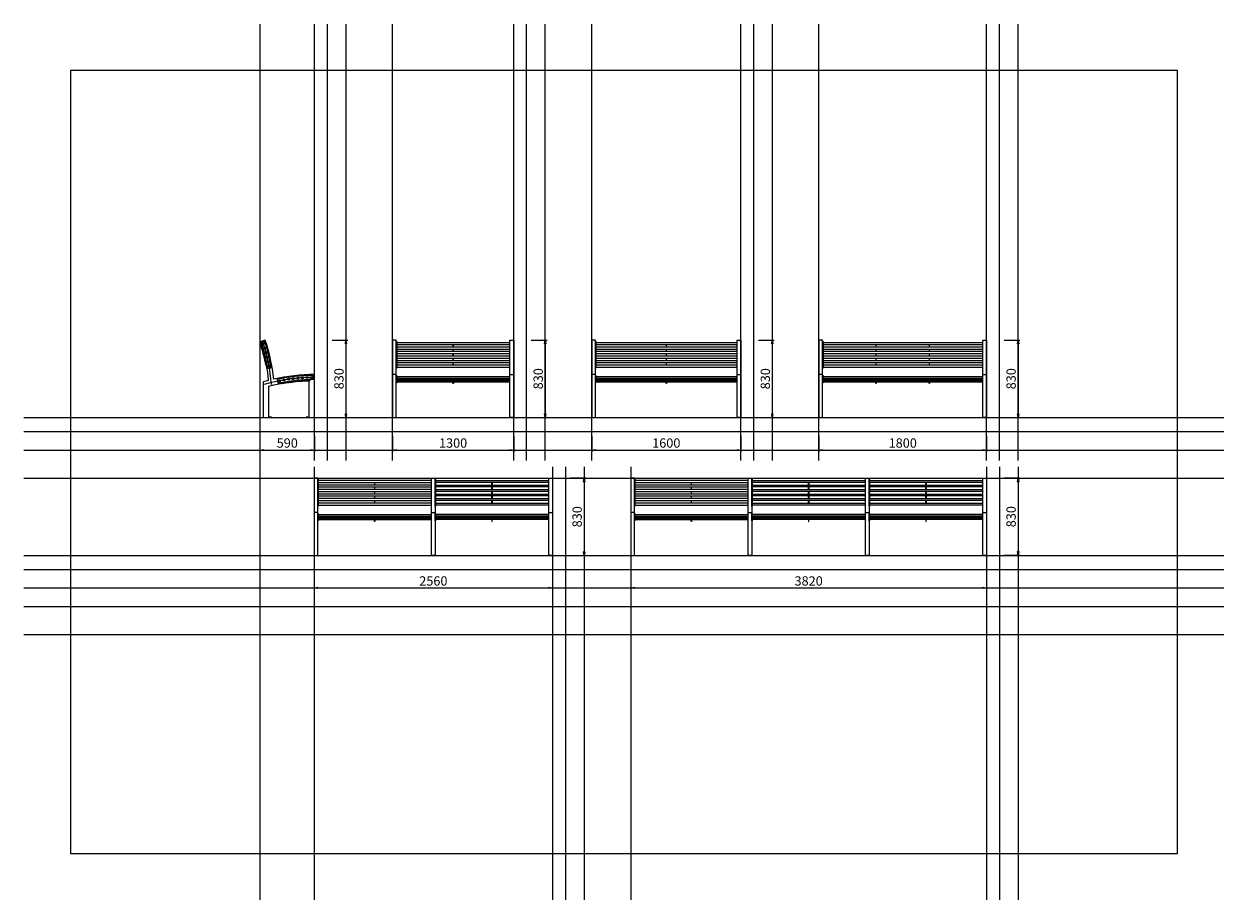
# Model space of a CAD drawing. Extents: x 21964 to 34844, y -1259 to 8141.
import ezdxf

# ---------------------------------------------------------------- set-up
doc = ezdxf.new("R2010")
doc.units = 0
doc.header["$LTSCALE"] = 200
doc.layers.get('0').update_dxf_attribs({"linetype": 'CONTINUOUS'})
doc.layers.get('DEFPOINTS').update_dxf_attribs({"linetype": 'CONTINUOUS'})
for name, color, linetype in [('SIA-HLINIK', 7, 'CONTINUOUS'), ('SIA-KOTY', 3, 'CONTINUOUS'), ('SIA-NETISK', 30, 'CONTINUOUS'), ('SIA-SKRYTE', 2, 'CONTINUOUS')]:
    doc.layers.add(name, color=color, linetype=linetype)
doc.styles.get("Standard").update_dxf_attribs({"font": 'arial-narrow_[allfont.net].ttf'})
doc.dimstyles.new('SIA_1_20_SIPKY', dxfattribs={"dimscale": 0, "dimtxt": 100, "dimasz": 40, "dimexe": 20, "dimexo": 50, "dimgap": 25, "dimtad": 1, "dimdec": 0, "dimrnd": 10, "dimzin": 0, "dimtxsty": 'STANDARD', "dimblk": 'CLOSEDBLANK', "dimcen": 250, "dimdle": 20, "dimclrd": 256, "dimclre": 256, "dimclrt": 256, "dimazin": 3, "dimtfac": 1, "dimtdec": 0, "dimtix": 1, "dimtmove": 0, "dimatfit": 3, "dimtolj": 1, "dimtzin": 0})

# ---------------------------------------------------------------- blocks, each defined once
blk = doc.blocks.new('_CLOSEDBLANK')
at = {"color": 0, "linetype": 'BYBLOCK'}
for p, q in [((-1, 0.17), (0, 0)), ((-1, 0.17), (-1, -0.17)), ((0, 0), (-1, -0.17))]:
    blk.add_line(p, q, dxfattribs=at)
blk = doc.blocks.new('*D46')
at = {"layer": 'DEFPOINTS', "color": 0}
for p in [(25920, 3770), (27220, 3770), (27220, 3570)]:
    blk.add_point(p, dxfattribs=at)
at = {"layer": 'SIA-KOTY'}
for p, q in [((25920, 3720), (25920, 3550)), ((27220, 3720), (27220, 3550)), ((25960, 3570), (27180, 3570))]:
    blk.add_line(p, q, dxfattribs=at)
at = {"layer": 'SIA-KOTY', "xscale": 40, "yscale": 40, "zscale": 40, "rotation": 180}
blk.add_blockref('_CLOSEDBLANK', (25920, 3570), dxfattribs=at)
at = {"layer": 'SIA-KOTY', "xscale": 40, "yscale": 40, "zscale": 40}
blk.add_blockref('_CLOSEDBLANK', (27220, 3570), dxfattribs=at)
at = {"layer": 'SIA-KOTY', "insert": (26570, 3645), "char_height": 100, "attachment_point": 5}
blk.add_mtext('\\A1;1300', dxfattribs=at)
blk = doc.blocks.new('*D47')
at = {"layer": 'DEFPOINTS', "color": 0}
for p in [(27358, 4750), (27358, 3920), (27558, 3920)]:
    blk.add_point(p, dxfattribs=at)
at = {"layer": 'SIA-KOTY'}
for p, q in [((27408, 4750), (27578, 4750)), ((27558, 4710), (27558, 3960)), ((27408, 3920), (27578, 3920))]:
    blk.add_line(p, q, dxfattribs=at)
at = {"layer": 'SIA-KOTY', "xscale": 40, "yscale": 40, "zscale": 40}
for p, rotation in [((27558, 4750), 90), ((27558, 3920), 270)]:
    blk.add_blockref('_CLOSEDBLANK', p, dxfattribs=dict(at, rotation=rotation))
at = {"layer": 'SIA-KOTY', "insert": (27483, 4335), "char_height": 100, "attachment_point": 5, "rotation": 90}
blk.add_mtext('\\A1;830', dxfattribs=at)
blk = doc.blocks.new('*D48')
at = {"layer": 'DEFPOINTS', "color": 0}
for p in [(28058, 3770), (29658, 3770), (29658, 3570)]:
    blk.add_point(p, dxfattribs=at)
at = {"layer": 'SIA-KOTY'}
for p, q in [((28058, 3720), (28058, 3550)), ((29658, 3720), (29658, 3550)), ((28098, 3570), (29618, 3570))]:
    blk.add_line(p, q, dxfattribs=at)
at = {"layer": 'SIA-KOTY', "xscale": 40, "yscale": 40, "zscale": 40, "rotation": 180}
blk.add_blockref('_CLOSEDBLANK', (28058, 3570), dxfattribs=at)
at = {"layer": 'SIA-KOTY', "xscale": 40, "yscale": 40, "zscale": 40}
blk.add_blockref('_CLOSEDBLANK', (29658, 3570), dxfattribs=at)
at = {"layer": 'SIA-KOTY', "insert": (28858, 3645), "char_height": 100, "attachment_point": 5}
blk.add_mtext('\\A1;1600', dxfattribs=at)
blk = doc.blocks.new('*D49')
at = {"layer": 'DEFPOINTS', "color": 0}
for p in [(30496, 3770), (32296, 3770), (32296, 3570)]:
    blk.add_point(p, dxfattribs=at)
at = {"layer": 'SIA-KOTY'}
for p, q in [((30496, 3720), (30496, 3550)), ((32296, 3720), (32296, 3550)), ((30536, 3570), (32256, 3570))]:
    blk.add_line(p, q, dxfattribs=at)
at = {"layer": 'SIA-KOTY', "xscale": 40, "yscale": 40, "zscale": 40, "rotation": 180}
blk.add_blockref('_CLOSEDBLANK', (30496, 3570), dxfattribs=at)
at = {"layer": 'SIA-KOTY', "xscale": 40, "yscale": 40, "zscale": 40}
blk.add_blockref('_CLOSEDBLANK', (32296, 3570), dxfattribs=at)
at = {"layer": 'SIA-KOTY', "insert": (31396, 3645), "char_height": 100, "attachment_point": 5}
blk.add_mtext('\\A1;1800', dxfattribs=at)
blk = doc.blocks.new('*D50')
at = {"layer": 'DEFPOINTS', "color": 0}
for p in [(25078, 2290), (27638, 2290), (27638, 2090)]:
    blk.add_point(p, dxfattribs=at)
at = {"layer": 'SIA-KOTY'}
for p, q in [((25078, 2240), (25078, 2070)), ((27638, 2240), (27638, 2070)), ((25118, 2090), (27598, 2090))]:
    blk.add_line(p, q, dxfattribs=at)
at = {"layer": 'SIA-KOTY', "xscale": 40, "yscale": 40, "zscale": 40, "rotation": 180}
blk.add_blockref('_CLOSEDBLANK', (25078, 2090), dxfattribs=at)
at = {"layer": 'SIA-KOTY', "xscale": 40, "yscale": 40, "zscale": 40}
blk.add_blockref('_CLOSEDBLANK', (27638, 2090), dxfattribs=at)
at = {"layer": 'SIA-KOTY', "insert": (26358, 2165), "char_height": 100, "attachment_point": 5}
blk.add_mtext('\\A1;2560', dxfattribs=at)
blk = doc.blocks.new('*D51')
at = {"layer": 'DEFPOINTS', "color": 0}
for p in [(27776, 3270), (27776, 2439), (27976, 2439)]:
    blk.add_point(p, dxfattribs=at)
at = {"layer": 'SIA-KOTY'}
for p, q in [((27826, 3270), (27996, 3270)), ((27976, 3230), (27976, 2479)), ((27826, 2439), (27996, 2439))]:
    blk.add_line(p, q, dxfattribs=at)
at = {"layer": 'SIA-KOTY', "xscale": 40, "yscale": 40, "zscale": 40}
for p, rotation in [((27976, 3270), 90), ((27976, 2439), 270)]:
    blk.add_blockref('_CLOSEDBLANK', p, dxfattribs=dict(at, rotation=rotation))
at = {"layer": 'SIA-KOTY', "insert": (27901, 2854), "char_height": 100, "attachment_point": 5, "rotation": 90}
blk.add_mtext('\\A1;830', dxfattribs=at)
blk = doc.blocks.new('*D52')
at = {"layer": 'DEFPOINTS', "color": 0}
for p in [(28476, 2290), (32296, 2290), (32296, 2090)]:
    blk.add_point(p, dxfattribs=at)
at = {"layer": 'SIA-KOTY'}
for p, q in [((28476, 2240), (28476, 2070)), ((32296, 2240), (32296, 2070)), ((28516, 2090), (32256, 2090))]:
    blk.add_line(p, q, dxfattribs=at)
at = {"layer": 'SIA-KOTY', "xscale": 40, "yscale": 40, "zscale": 40, "rotation": 180}
blk.add_blockref('_CLOSEDBLANK', (28476, 2090), dxfattribs=at)
at = {"layer": 'SIA-KOTY', "xscale": 40, "yscale": 40, "zscale": 40}
blk.add_blockref('_CLOSEDBLANK', (32296, 2090), dxfattribs=at)
at = {"layer": 'SIA-KOTY', "insert": (30386, 2165), "char_height": 100, "attachment_point": 5}
blk.add_mtext('\\A1;3820', dxfattribs=at)
blk = doc.blocks.new('*D53')
at = {"layer": 'DEFPOINTS', "color": 0}
for p in [(29796, 4750), (29796, 3920), (29996, 3920)]:
    blk.add_point(p, dxfattribs=at)
at = {"layer": 'SIA-KOTY'}
for p, q in [((29846, 4750), (30016, 4750)), ((29996, 4710), (29996, 3960)), ((29846, 3920), (30016, 3920))]:
    blk.add_line(p, q, dxfattribs=at)
at = {"layer": 'SIA-KOTY', "xscale": 40, "yscale": 40, "zscale": 40}
for p, rotation in [((29996, 4750), 90), ((29996, 3920), 270)]:
    blk.add_blockref('_CLOSEDBLANK', p, dxfattribs=dict(at, rotation=rotation))
at = {"layer": 'SIA-KOTY', "insert": (29921, 4335), "char_height": 100, "attachment_point": 5, "rotation": 90}
blk.add_mtext('\\A1;830', dxfattribs=at)
blk = doc.blocks.new('*D54')
at = {"layer": 'DEFPOINTS', "color": 0}
for p in [(32434, 4750), (32434, 3920), (32634, 3920)]:
    blk.add_point(p, dxfattribs=at)
at = {"layer": 'SIA-KOTY'}
for p, q in [((32484, 4750), (32654, 4750)), ((32634, 4710), (32634, 3960)), ((32484, 3920), (32654, 3920))]:
    blk.add_line(p, q, dxfattribs=at)
at = {"layer": 'SIA-KOTY', "xscale": 40, "yscale": 40, "zscale": 40}
for p, rotation in [((32634, 4750), 90), ((32634, 3920), 270)]:
    blk.add_blockref('_CLOSEDBLANK', p, dxfattribs=dict(at, rotation=rotation))
at = {"layer": 'SIA-KOTY', "insert": (32559, 4335), "char_height": 100, "attachment_point": 5, "rotation": 90}
blk.add_mtext('\\A1;830', dxfattribs=at)
blk = doc.blocks.new('*D55')
at = {"layer": 'DEFPOINTS', "color": 0}
for p in [(32434, 3270), (32434, 2440), (32634, 2440)]:
    blk.add_point(p, dxfattribs=at)
at = {"layer": 'SIA-KOTY'}
for p, q in [((32484, 3270), (32654, 3270)), ((32634, 3230), (32634, 2480)), ((32484, 2440), (32654, 2440))]:
    blk.add_line(p, q, dxfattribs=at)
at = {"layer": 'SIA-KOTY', "xscale": 40, "yscale": 40, "zscale": 40}
for p, rotation in [((32634, 3270), 90), ((32634, 2440), 270)]:
    blk.add_blockref('_CLOSEDBLANK', p, dxfattribs=dict(at, rotation=rotation))
at = {"layer": 'SIA-KOTY', "insert": (32559, 2855), "char_height": 100, "attachment_point": 5, "rotation": 90}
blk.add_mtext('\\A1;830', dxfattribs=at)
blk = doc.blocks.new('*D56')
at = {"layer": 'DEFPOINTS', "color": 0}
for p in [(25220, 4750), (25220, 3920), (25420, 3920)]:
    blk.add_point(p, dxfattribs=at)
at = {"layer": 'SIA-KOTY'}
for p, q in [((25270, 4750), (25440, 4750)), ((25420, 4710), (25420, 3960)), ((25270, 3920), (25440, 3920))]:
    blk.add_line(p, q, dxfattribs=at)
at = {"layer": 'SIA-KOTY', "xscale": 40, "yscale": 40, "zscale": 40}
for p, rotation in [((25420, 4750), 90), ((25420, 3920), 270)]:
    blk.add_blockref('_CLOSEDBLANK', p, dxfattribs=dict(at, rotation=rotation))
at = {"layer": 'SIA-KOTY', "insert": (25345, 4335), "char_height": 100, "attachment_point": 5, "rotation": 90}
blk.add_mtext('\\A1;830', dxfattribs=at)
blk = doc.blocks.new('*D57')
at = {"layer": 'DEFPOINTS', "color": 0}
for p in [(24497, 3770), (25082, 3770), (25082, 3570)]:
    blk.add_point(p, dxfattribs=at)
at = {"layer": 'SIA-KOTY'}
for p, q in [((24497, 3720), (24497, 3550)), ((25082, 3720), (25082, 3550)), ((24537, 3570), (25042, 3570))]:
    blk.add_line(p, q, dxfattribs=at)
at = {"layer": 'SIA-KOTY', "xscale": 40, "yscale": 40, "zscale": 40, "rotation": 180}
blk.add_blockref('_CLOSEDBLANK', (24497, 3570), dxfattribs=at)
at = {"layer": 'SIA-KOTY', "xscale": 40, "yscale": 40, "zscale": 40}
blk.add_blockref('_CLOSEDBLANK', (25082, 3570), dxfattribs=at)
at = {"layer": 'SIA-KOTY', "insert": (24790, 3645), "char_height": 100, "attachment_point": 5}
blk.add_mtext('\\A1;590', dxfattribs=at)

msp = doc.modelspace()

# ---------------------------------------------------------------- linework, layer by layer
at = {"layer": 'SIA-HLINIK', "linetype": 'BYBLOCK'}
for p, q in [((27176.4, 4721.6), (25964.4, 4721.6)), ((27176.4, 4721.6), (25964.4, 4721.6)), ((25964.4, 4701.6), (27176.4, 4701.6)), ((25964.4, 4701.6), (27176.4, 4701.6)), ((27176.4, 4673.7), (25964.4, 4673.7)), ((27176.4, 4673.7), (25964.4, 4673.7)), ((25964.4, 4653.7), (27176.4, 4653.7)), ((25964.4, 4653.7), (27176.4, 4653.7)), ((26568.4, 4701.6), (26568.4, 4673.7)), ((26568.4, 4701.6), (26568.4, 4673.7)), ((26568.4, 4653.7), (26568.4, 4625.5)), ((26568.4, 4653.7), (26568.4, 4625.5)), ((26572.4, 4673.7), (26572.4, 4701.6)), ((26572.4, 4673.7), (26572.4, 4701.6)), ((26572.4, 4625.5), (26572.4, 4653.7)), ((26572.4, 4625.5), (26572.4, 4653.7)), ((29614.4, 4721.6), (28102.4, 4721.6)), ((29614.4, 4721.6), (28102.4, 4721.6)), ((28102.4, 4701.6), (29614.4, 4701.6)), ((28102.4, 4701.6), (29614.4, 4701.6)), ((29614.4, 4673.7), (28102.4, 4673.7)), ((29614.4, 4673.7), (28102.4, 4673.7)), ((28102.4, 4653.7), (29614.4, 4653.7)), ((28102.4, 4653.7), (29614.4, 4653.7)), ((28856.4, 4701.6), (28856.4, 4673.7)), ((28856.4, 4701.6), (28856.4, 4673.7)), ((28856.4, 4653.7), (28856.4, 4625.5)), ((28856.4, 4653.7), (28856.4, 4625.5)), ((28860.4, 4673.7), (28860.4, 4701.6)), ((28860.4, 4673.7), (28860.4, 4701.6)), ((28860.4, 4625.5), (28860.4, 4653.7)), ((28860.4, 4625.5), (28860.4, 4653.7)), ((32252.4, 4721.6), (30540.4, 4721.6)), ((32252.4, 4721.6), (30540.4, 4721.6)), ((30540.4, 4701.6), (32252.4, 4701.6)), ((30540.4, 4701.6), (32252.4, 4701.6)), ((32252.4, 4673.7), (30540.4, 4673.7)), ((32252.4, 4673.7), (30540.4, 4673.7)), ((30540.4, 4653.7), (32252.4, 4653.7)), ((30540.4, 4653.7), (32252.4, 4653.7)), ((31108.4, 4701.6), (31108.4, 4673.7)), ((31108.4, 4701.6), (31108.4, 4673.7)), ((31108.4, 4653.7), (31108.4, 4625.5)), ((31108.4, 4653.7), (31108.4, 4625.5)), ((31112.4, 4673.7), (31112.4, 4701.6)), ((31112.4, 4673.7), (31112.4, 4701.6)), ((31112.4, 4625.5), (31112.4, 4653.7)), ((31112.4, 4625.5), (31112.4, 4653.7)), ((31680.4, 4701.6), (31680.4, 4673.7)), ((31680.4, 4701.6), (31680.4, 4673.7)), ((31680.4, 4653.7), (31680.4, 4625.5)), ((31680.4, 4653.7), (31680.4, 4625.5)), ((31684.4, 4673.7), (31684.4, 4701.6)), ((31684.4, 4673.7), (31684.4, 4701.6)), ((31684.4, 4625.5), (31684.4, 4653.7)), ((31684.4, 4625.5), (31684.4, 4653.7)), ((27176.4, 4625.5), (25964.4, 4625.5)), ((27176.4, 4625.5), (25964.4, 4625.5)), ((25964.4, 4605.5), (27176.4, 4605.5)), ((25964.4, 4605.5), (27176.4, 4605.5)), ((27176.4, 4576.9), (25964.4, 4576.9)), ((27176.4, 4576.9), (25964.4, 4576.9)), ((25964.4, 4556.9), (27176.4, 4556.9)), ((25964.4, 4556.9), (27176.4, 4556.9)), ((27176.4, 4528.1), (25964.4, 4528.1)), ((27176.4, 4528.1), (25964.4, 4528.1)), ((25964.4, 4508.1), (27176.4, 4508.1)), ((25964.4, 4508.1), (27176.4, 4508.1)), ((26568.4, 4605.5), (26568.4, 4576.9)), ((26568.4, 4605.5), (26568.4, 4576.9)), ((26568.4, 4596.1), (26568.4, 4586.4)), ((26568.4, 4596.1), (26568.4, 4586.4)), ((26568.4, 4556.9), (26568.4, 4528.1)), ((26568.4, 4556.9), (26568.4, 4528.1)), ((26568.4, 4556.9), (26568.4, 4528.1)), ((26568.4, 4556.9), (26568.4, 4528.1)), ((26568.4, 4508.1), (26568.4, 4479)), ((26568.4, 4508.1), (26568.4, 4479)), ((26568.4, 4508.1), (26568.4, 4479)), ((26568.4, 4508.1), (26568.4, 4479)), ((26572.4, 4576.9), (26572.4, 4605.5)), ((26572.4, 4576.9), (26572.4, 4605.5)), ((26572.4, 4586.4), (26572.4, 4596.1)), ((26572.4, 4586.4), (26572.4, 4596.1)), ((26572.4, 4528.1), (26572.4, 4556.9)), ((26572.4, 4528.1), (26572.4, 4556.9)), ((26572.4, 4528.1), (26572.4, 4556.9)), ((26572.4, 4528.1), (26572.4, 4556.9)), ((26572.4, 4479), (26572.4, 4508.1)), ((26572.4, 4479), (26572.4, 4508.1)), ((26572.4, 4479), (26572.4, 4508.1)), ((26572.4, 4479), (26572.4, 4508.1)), ((29614.4, 4625.5), (28102.4, 4625.5)), ((29614.4, 4625.5), (28102.4, 4625.5)), ((28102.4, 4605.5), (29614.4, 4605.5)), ((28102.4, 4605.5), (29614.4, 4605.5)), ((29614.4, 4576.9), (28102.4, 4576.9)), ((29614.4, 4576.9), (28102.4, 4576.9)), ((28102.4, 4556.9), (29614.4, 4556.9)), ((28102.4, 4556.9), (29614.4, 4556.9)), ((29614.4, 4528.1), (28102.4, 4528.1)), ((29614.4, 4528.1), (28102.4, 4528.1)), ((28102.4, 4508.1), (29614.4, 4508.1)), ((28102.4, 4508.1), (29614.4, 4508.1)), ((28856.4, 4605.5), (28856.4, 4576.9)), ((28856.4, 4605.5), (28856.4, 4576.9)), ((28856.4, 4596.1), (28856.4, 4586.4)), ((28856.4, 4596.1), (28856.4, 4586.4)), ((28856.4, 4556.9), (28856.4, 4528.1)), ((28856.4, 4556.9), (28856.4, 4528.1)), ((28856.4, 4556.9), (28856.4, 4528.1)), ((28856.4, 4556.9), (28856.4, 4528.1)), ((28856.4, 4508.1), (28856.4, 4479)), ((28856.4, 4508.1), (28856.4, 4479)), ((28856.4, 4508.1), (28856.4, 4479)), ((28856.4, 4508.1), (28856.4, 4479)), ((28860.4, 4576.9), (28860.4, 4605.5)), ((28860.4, 4576.9), (28860.4, 4605.5)), ((28860.4, 4586.4), (28860.4, 4596.1)), ((28860.4, 4586.4), (28860.4, 4596.1)), ((28860.4, 4528.1), (28860.4, 4556.9)), ((28860.4, 4528.1), (28860.4, 4556.9)), ((28860.4, 4528.1), (28860.4, 4556.9)), ((28860.4, 4528.1), (28860.4, 4556.9)), ((28860.4, 4479), (28860.4, 4508.1)), ((28860.4, 4479), (28860.4, 4508.1)), ((28860.4, 4479), (28860.4, 4508.1)), ((28860.4, 4479), (28860.4, 4508.1)), ((32252.4, 4625.5), (30540.4, 4625.5)), ((32252.4, 4625.5), (30540.4, 4625.5)), ((30540.4, 4605.5), (32252.4, 4605.5)), ((30540.4, 4605.5), (32252.4, 4605.5)), ((32252.4, 4576.9), (30540.4, 4576.9)), ((32252.4, 4576.9), (30540.4, 4576.9)), ((30540.4, 4556.9), (32252.4, 4556.9)), ((30540.4, 4556.9), (32252.4, 4556.9)), ((32252.4, 4528.1), (30540.4, 4528.1)), ((32252.4, 4528.1), (30540.4, 4528.1)), ((30540.4, 4508.1), (32252.4, 4508.1)), ((30540.4, 4508.1), (32252.4, 4508.1)), ((31108.4, 4605.5), (31108.4, 4576.9)), ((31108.4, 4605.5), (31108.4, 4576.9)), ((31108.4, 4596.1), (31108.4, 4586.4)), ((31108.4, 4596.1), (31108.4, 4586.4)), ((31108.4, 4556.9), (31108.4, 4528.1)), ((31108.4, 4556.9), (31108.4, 4528.1)), ((31108.4, 4556.9), (31108.4, 4528.1)), ((31108.4, 4556.9), (31108.4, 4528.1)), ((31108.4, 4508.1), (31108.4, 4479)), ((31108.4, 4508.1), (31108.4, 4479)), ((31108.4, 4508.1), (31108.4, 4479)), ((31108.4, 4508.1), (31108.4, 4479)), ((31112.4, 4576.9), (31112.4, 4605.5)), ((31112.4, 4576.9), (31112.4, 4605.5)), ((31112.4, 4586.4), (31112.4, 4596.1)), ((31112.4, 4586.4), (31112.4, 4596.1)), ((31112.4, 4528.1), (31112.4, 4556.9)), ((31112.4, 4528.1), (31112.4, 4556.9)), ((31112.4, 4528.1), (31112.4, 4556.9)), ((31112.4, 4528.1), (31112.4, 4556.9)), ((31112.4, 4479), (31112.4, 4508.1)), ((31112.4, 4479), (31112.4, 4508.1)), ((31112.4, 4479), (31112.4, 4508.1)), ((31112.4, 4479), (31112.4, 4508.1)), ((31680.4, 4605.5), (31680.4, 4576.9)), ((31680.4, 4605.5), (31680.4, 4576.9)), ((31680.4, 4596.1), (31680.4, 4586.4)), ((31680.4, 4596.1), (31680.4, 4586.4)), ((31680.4, 4556.9), (31680.4, 4528.1)), ((31680.4, 4556.9), (31680.4, 4528.1)), ((31680.4, 4556.9), (31680.4, 4528.1)), ((31680.4, 4556.9), (31680.4, 4528.1)), ((31680.4, 4508.1), (31680.4, 4479)), ((31680.4, 4508.1), (31680.4, 4479)), ((31680.4, 4508.1), (31680.4, 4479)), ((31680.4, 4508.1), (31680.4, 4479)), ((31684.4, 4576.9), (31684.4, 4605.5)), ((31684.4, 4576.9), (31684.4, 4605.5)), ((31684.4, 4586.4), (31684.4, 4596.1)), ((31684.4, 4586.4), (31684.4, 4596.1)), ((31684.4, 4528.1), (31684.4, 4556.9)), ((31684.4, 4528.1), (31684.4, 4556.9)), ((31684.4, 4528.1), (31684.4, 4556.9)), ((31684.4, 4528.1), (31684.4, 4556.9)), ((31684.4, 4479), (31684.4, 4508.1)), ((31684.4, 4479), (31684.4, 4508.1)), ((31684.4, 4479), (31684.4, 4508.1)), ((31684.4, 4479), (31684.4, 4508.1)), ((27176.4, 4479), (25964.4, 4479)), ((27176.4, 4479), (25964.4, 4479)), ((25964.4, 4459), (27176.4, 4459)), ((25964.4, 4459), (27176.4, 4459)), ((29614.4, 4479), (28102.4, 4479)), ((29614.4, 4479), (28102.4, 4479)), ((28102.4, 4459), (29614.4, 4459)), ((28102.4, 4459), (29614.4, 4459)), ((32252.4, 4479), (30540.4, 4479)), ((32252.4, 4479), (30540.4, 4479)), ((30540.4, 4459), (32252.4, 4459)), ((30540.4, 4459), (32252.4, 4459)), ((26334.4, 3241.6), (25122.4, 3241.6)), ((26334.4, 3241.6), (25122.4, 3241.6)), ((25122.4, 3221.6), (26334.4, 3221.6)), ((25122.4, 3221.6), (26334.4, 3221.6)), ((25726.4, 3221.6), (25726.4, 3193.7)), ((25726.4, 3221.6), (25726.4, 3193.7)), ((25730.4, 3193.7), (25730.4, 3221.6)), ((25730.4, 3193.7), (25730.4, 3221.6)), ((26382.4, 3241.6), (27594.4, 3241.6)), ((26382.4, 3241.6), (27594.4, 3241.6)), ((27594.4, 3221.6), (26382.4, 3221.6)), ((27594.4, 3221.6), (26382.4, 3221.6)), ((26986.4, 3193.7), (26986.4, 3221.6)), ((26986.4, 3193.7), (26986.4, 3221.6)), ((26990.4, 3221.6), (26990.4, 3193.7)), ((26990.4, 3221.6), (26990.4, 3193.7)), ((29732.4, 3241.6), (28520.4, 3241.6)), ((29732.4, 3241.6), (28520.4, 3241.6)), ((28520.4, 3221.6), (29732.4, 3221.6)), ((28520.4, 3221.6), (29732.4, 3221.6)), ((29124.4, 3221.6), (29124.4, 3193.7)), ((29124.4, 3221.6), (29124.4, 3193.7)), ((29128.4, 3193.7), (29128.4, 3221.6)), ((29128.4, 3193.7), (29128.4, 3221.6)), ((29780.4, 3241.6), (30992.4, 3241.6)), ((29780.4, 3241.6), (30992.4, 3241.6)), ((30992.4, 3221.6), (29780.4, 3221.6)), ((30992.4, 3221.6), (29780.4, 3221.6)), ((30384.4, 3193.7), (30384.4, 3221.6)), ((30384.4, 3193.7), (30384.4, 3221.6)), ((30388.4, 3221.6), (30388.4, 3193.7)), ((30388.4, 3221.6), (30388.4, 3193.7)), ((31040.4, 3241.6), (32252.4, 3241.6)), ((31040.4, 3241.6), (32252.4, 3241.6)), ((32252.4, 3221.6), (31040.4, 3221.6)), ((32252.4, 3221.6), (31040.4, 3221.6)), ((31644.4, 3193.7), (31644.4, 3221.6)), ((31644.4, 3193.7), (31644.4, 3221.6)), ((31648.4, 3221.6), (31648.4, 3193.7)), ((31648.4, 3221.6), (31648.4, 3193.7)), ((26334.4, 3193.7), (25122.4, 3193.7)), ((26334.4, 3193.7), (25122.4, 3193.7)), ((25122.4, 3173.7), (26334.4, 3173.7)), ((25122.4, 3173.7), (26334.4, 3173.7)), ((26334.4, 3145.5), (25122.4, 3145.5)), ((26334.4, 3145.5), (25122.4, 3145.5)), ((25122.4, 3125.5), (26334.4, 3125.5)), ((25122.4, 3125.5), (26334.4, 3125.5)), ((26334.4, 3096.9), (25122.4, 3096.9)), ((26334.4, 3096.9), (25122.4, 3096.9)), ((25726.4, 3173.7), (25726.4, 3145.5)), ((25726.4, 3173.7), (25726.4, 3145.5)), ((25726.4, 3125.5), (25726.4, 3096.9)), ((25726.4, 3125.5), (25726.4, 3096.9)), ((25726.4, 3116.1), (25726.4, 3106.4)), ((25726.4, 3116.1), (25726.4, 3106.4)), ((25730.4, 3145.5), (25730.4, 3173.7)), ((25730.4, 3145.5), (25730.4, 3173.7)), ((25730.4, 3096.9), (25730.4, 3125.5)), ((25730.4, 3096.9), (25730.4, 3125.5)), ((25730.4, 3106.4), (25730.4, 3116.1)), ((25730.4, 3106.4), (25730.4, 3116.1)), ((26382.4, 3193.7), (27594.4, 3193.7)), ((26382.4, 3193.7), (27594.4, 3193.7)), ((27594.4, 3173.7), (26382.4, 3173.7)), ((27594.4, 3173.7), (26382.4, 3173.7)), ((26382.4, 3145.5), (27594.4, 3145.5)), ((26382.4, 3145.5), (27594.4, 3145.5)), ((27594.4, 3125.5), (26382.4, 3125.5)), ((27594.4, 3125.5), (26382.4, 3125.5)), ((26382.4, 3096.9), (27594.4, 3096.9)), ((26382.4, 3096.9), (27594.4, 3096.9)), ((26986.4, 3145.5), (26986.4, 3173.7)), ((26986.4, 3145.5), (26986.4, 3173.7)), ((26986.4, 3096.9), (26986.4, 3125.5)), ((26986.4, 3096.9), (26986.4, 3125.5)), ((26986.4, 3106.4), (26986.4, 3116.1)), ((26986.4, 3106.4), (26986.4, 3116.1)), ((26990.4, 3173.7), (26990.4, 3145.5)), ((26990.4, 3173.7), (26990.4, 3145.5)), ((26990.4, 3125.5), (26990.4, 3096.9)), ((26990.4, 3125.5), (26990.4, 3096.9)), ((26990.4, 3116.1), (26990.4, 3106.4)), ((26990.4, 3116.1), (26990.4, 3106.4)), ((29732.4, 3193.7), (28520.4, 3193.7)), ((29732.4, 3193.7), (28520.4, 3193.7)), ((28520.4, 3173.7), (29732.4, 3173.7)), ((28520.4, 3173.7), (29732.4, 3173.7)), ((29732.4, 3145.5), (28520.4, 3145.5)), ((29732.4, 3145.5), (28520.4, 3145.5)), ((28520.4, 3125.5), (29732.4, 3125.5)), ((28520.4, 3125.5), (29732.4, 3125.5)), ((29732.4, 3096.9), (28520.4, 3096.9)), ((29732.4, 3096.9), (28520.4, 3096.9)), ((29124.4, 3173.7), (29124.4, 3145.5)), ((29124.4, 3173.7), (29124.4, 3145.5)), ((29124.4, 3125.5), (29124.4, 3096.9)), ((29124.4, 3125.5), (29124.4, 3096.9)), ((29124.4, 3116.1), (29124.4, 3106.4)), ((29124.4, 3116.1), (29124.4, 3106.4)), ((29128.4, 3145.5), (29128.4, 3173.7)), ((29128.4, 3145.5), (29128.4, 3173.7)), ((29128.4, 3096.9), (29128.4, 3125.5)), ((29128.4, 3096.9), (29128.4, 3125.5)), ((29128.4, 3106.4), (29128.4, 3116.1)), ((29128.4, 3106.4), (29128.4, 3116.1)), ((29780.4, 3193.7), (30992.4, 3193.7)), ((29780.4, 3193.7), (30992.4, 3193.7)), ((30992.4, 3173.7), (29780.4, 3173.7)), ((30992.4, 3173.7), (29780.4, 3173.7)), ((29780.4, 3145.5), (30992.4, 3145.5)), ((29780.4, 3145.5), (30992.4, 3145.5)), ((30992.4, 3125.5), (29780.4, 3125.5)), ((30992.4, 3125.5), (29780.4, 3125.5)), ((29780.4, 3096.9), (30992.4, 3096.9)), ((29780.4, 3096.9), (30992.4, 3096.9)), ((30384.4, 3145.5), (30384.4, 3173.7)), ((30384.4, 3145.5), (30384.4, 3173.7)), ((30384.4, 3096.9), (30384.4, 3125.5)), ((30384.4, 3096.9), (30384.4, 3125.5)), ((30384.4, 3106.4), (30384.4, 3116.1)), ((30384.4, 3106.4), (30384.4, 3116.1)), ((30388.4, 3173.7), (30388.4, 3145.5)), ((30388.4, 3173.7), (30388.4, 3145.5)), ((30388.4, 3125.5), (30388.4, 3096.9)), ((30388.4, 3125.5), (30388.4, 3096.9)), ((30388.4, 3116.1), (30388.4, 3106.4)), ((30388.4, 3116.1), (30388.4, 3106.4)), ((31040.4, 3193.7), (32252.4, 3193.7)), ((31040.4, 3193.7), (32252.4, 3193.7)), ((32252.4, 3173.7), (31040.4, 3173.7)), ((32252.4, 3173.7), (31040.4, 3173.7)), ((31040.4, 3145.5), (32252.4, 3145.5)), ((31040.4, 3145.5), (32252.4, 3145.5)), ((32252.4, 3125.5), (31040.4, 3125.5)), ((32252.4, 3125.5), (31040.4, 3125.5)), ((31040.4, 3096.9), (32252.4, 3096.9)), ((31040.4, 3096.9), (32252.4, 3096.9)), ((31644.4, 3145.5), (31644.4, 3173.7)), ((31644.4, 3145.5), (31644.4, 3173.7)), ((31644.4, 3096.9), (31644.4, 3125.5)), ((31644.4, 3096.9), (31644.4, 3125.5)), ((31644.4, 3106.4), (31644.4, 3116.1)), ((31644.4, 3106.4), (31644.4, 3116.1)), ((31648.4, 3173.7), (31648.4, 3145.5)), ((31648.4, 3173.7), (31648.4, 3145.5)), ((31648.4, 3125.5), (31648.4, 3096.9)), ((31648.4, 3125.5), (31648.4, 3096.9)), ((31648.4, 3116.1), (31648.4, 3106.4)), ((31648.4, 3116.1), (31648.4, 3106.4)), ((25122.4, 3076.9), (26334.4, 3076.9)), ((25122.4, 3076.9), (26334.4, 3076.9)), ((26334.4, 3048.1), (25122.4, 3048.1)), ((26334.4, 3048.1), (25122.4, 3048.1)), ((25122.4, 3028.1), (26334.4, 3028.1)), ((25122.4, 3028.1), (26334.4, 3028.1)), ((26334.4, 2999), (25122.4, 2999)), ((26334.4, 2999), (25122.4, 2999)), ((25122.4, 2979), (26334.4, 2979)), ((25122.4, 2979), (26334.4, 2979)), ((25726.4, 3076.9), (25726.4, 3048.1)), ((25726.4, 3076.9), (25726.4, 3048.1)), ((25726.4, 3076.9), (25726.4, 3048.1)), ((25726.4, 3076.9), (25726.4, 3048.1)), ((25726.4, 3028.1), (25726.4, 2999)), ((25726.4, 3028.1), (25726.4, 2999)), ((25726.4, 3028.1), (25726.4, 2999)), ((25726.4, 3028.1), (25726.4, 2999)), ((25730.4, 3048.1), (25730.4, 3076.9)), ((25730.4, 3048.1), (25730.4, 3076.9)), ((25730.4, 3048.1), (25730.4, 3076.9)), ((25730.4, 3048.1), (25730.4, 3076.9)), ((25730.4, 2999), (25730.4, 3028.1)), ((25730.4, 2999), (25730.4, 3028.1)), ((25730.4, 2999), (25730.4, 3028.1)), ((25730.4, 2999), (25730.4, 3028.1)), ((27594.4, 3076.9), (26382.4, 3076.9)), ((27594.4, 3076.9), (26382.4, 3076.9)), ((26382.4, 3048.1), (27594.4, 3048.1)), ((26382.4, 3048.1), (27594.4, 3048.1)), ((27594.4, 3028.1), (26382.4, 3028.1)), ((27594.4, 3028.1), (26382.4, 3028.1)), ((26382.4, 2999), (27594.4, 2999)), ((26382.4, 2999), (27594.4, 2999)), ((27594.4, 2979), (26382.4, 2979)), ((27594.4, 2979), (26382.4, 2979)), ((26986.4, 3048.1), (26986.4, 3076.9)), ((26986.4, 3048.1), (26986.4, 3076.9)), ((26986.4, 3048.1), (26986.4, 3076.9)), ((26986.4, 3048.1), (26986.4, 3076.9)), ((26986.4, 2999), (26986.4, 3028.1)), ((26986.4, 2999), (26986.4, 3028.1)), ((26986.4, 2999), (26986.4, 3028.1)), ((26986.4, 2999), (26986.4, 3028.1)), ((26990.4, 3076.9), (26990.4, 3048.1)), ((26990.4, 3076.9), (26990.4, 3048.1)), ((26990.4, 3076.9), (26990.4, 3048.1)), ((26990.4, 3076.9), (26990.4, 3048.1)), ((26990.4, 3028.1), (26990.4, 2999)), ((26990.4, 3028.1), (26990.4, 2999)), ((26990.4, 3028.1), (26990.4, 2999)), ((26990.4, 3028.1), (26990.4, 2999)), ((28520.4, 3076.9), (29732.4, 3076.9)), ((28520.4, 3076.9), (29732.4, 3076.9)), ((29732.4, 3048.1), (28520.4, 3048.1)), ((29732.4, 3048.1), (28520.4, 3048.1)), ((28520.4, 3028.1), (29732.4, 3028.1)), ((28520.4, 3028.1), (29732.4, 3028.1)), ((29732.4, 2999), (28520.4, 2999)), ((29732.4, 2999), (28520.4, 2999)), ((28520.4, 2979), (29732.4, 2979)), ((28520.4, 2979), (29732.4, 2979)), ((29124.4, 3076.9), (29124.4, 3048.1)), ((29124.4, 3076.9), (29124.4, 3048.1)), ((29124.4, 3076.9), (29124.4, 3048.1)), ((29124.4, 3076.9), (29124.4, 3048.1)), ((29124.4, 3028.1), (29124.4, 2999)), ((29124.4, 3028.1), (29124.4, 2999)), ((29124.4, 3028.1), (29124.4, 2999)), ((29124.4, 3028.1), (29124.4, 2999)), ((29128.4, 3048.1), (29128.4, 3076.9)), ((29128.4, 3048.1), (29128.4, 3076.9)), ((29128.4, 3048.1), (29128.4, 3076.9)), ((29128.4, 3048.1), (29128.4, 3076.9)), ((29128.4, 2999), (29128.4, 3028.1)), ((29128.4, 2999), (29128.4, 3028.1)), ((29128.4, 2999), (29128.4, 3028.1)), ((29128.4, 2999), (29128.4, 3028.1)), ((30992.4, 3076.9), (29780.4, 3076.9)), ((30992.4, 3076.9), (29780.4, 3076.9)), ((29780.4, 3048.1), (30992.4, 3048.1)), ((29780.4, 3048.1), (30992.4, 3048.1)), ((30992.4, 3028.1), (29780.4, 3028.1)), ((30992.4, 3028.1), (29780.4, 3028.1)), ((29780.4, 2999), (30992.4, 2999)), ((29780.4, 2999), (30992.4, 2999)), ((30992.4, 2979), (29780.4, 2979)), ((30992.4, 2979), (29780.4, 2979)), ((30384.4, 3048.1), (30384.4, 3076.9)), ((30384.4, 3048.1), (30384.4, 3076.9)), ((30384.4, 3048.1), (30384.4, 3076.9)), ((30384.4, 3048.1), (30384.4, 3076.9)), ((30384.4, 2999), (30384.4, 3028.1)), ((30384.4, 2999), (30384.4, 3028.1)), ((30384.4, 2999), (30384.4, 3028.1)), ((30384.4, 2999), (30384.4, 3028.1)), ((30388.4, 3076.9), (30388.4, 3048.1)), ((30388.4, 3076.9), (30388.4, 3048.1)), ((30388.4, 3076.9), (30388.4, 3048.1)), ((30388.4, 3076.9), (30388.4, 3048.1)), ((30388.4, 3028.1), (30388.4, 2999)), ((30388.4, 3028.1), (30388.4, 2999)), ((30388.4, 3028.1), (30388.4, 2999)), ((30388.4, 3028.1), (30388.4, 2999)), ((32252.4, 3076.9), (31040.4, 3076.9)), ((32252.4, 3076.9), (31040.4, 3076.9)), ((31040.4, 3048.1), (32252.4, 3048.1)), ((31040.4, 3048.1), (32252.4, 3048.1)), ((32252.4, 3028.1), (31040.4, 3028.1)), ((32252.4, 3028.1), (31040.4, 3028.1)), ((31040.4, 2999), (32252.4, 2999)), ((31040.4, 2999), (32252.4, 2999)), ((32252.4, 2979), (31040.4, 2979)), ((32252.4, 2979), (31040.4, 2979)), ((31644.4, 3048.1), (31644.4, 3076.9)), ((31644.4, 3048.1), (31644.4, 3076.9)), ((31644.4, 3048.1), (31644.4, 3076.9)), ((31644.4, 3048.1), (31644.4, 3076.9)), ((31644.4, 2999), (31644.4, 3028.1)), ((31644.4, 2999), (31644.4, 3028.1)), ((31644.4, 2999), (31644.4, 3028.1)), ((31644.4, 2999), (31644.4, 3028.1)), ((31648.4, 3076.9), (31648.4, 3048.1)), ((31648.4, 3076.9), (31648.4, 3048.1)), ((31648.4, 3076.9), (31648.4, 3048.1)), ((31648.4, 3076.9), (31648.4, 3048.1)), ((31648.4, 3028.1), (31648.4, 2999)), ((31648.4, 3028.1), (31648.4, 2999)), ((31648.4, 3028.1), (31648.4, 2999)), ((31648.4, 3028.1), (31648.4, 2999))]:
    msp.add_line(p, q, dxfattribs=at)
at = {"layer": 'SIA-HLINIK'}
msp.add_lwpolyline([(24586.2, 4317, 0.0069643), (24532.4, 4302.5), (24532.4, 3919.6), (24592.4, 3919.6), (24592.4, 4256.7, -0.0561615), (25022.4, 4318.6), (25022.4, 3919.6), (25082.4, 3919.6), (25082.4, 4379.6, 0.0551738), (24645, 4331.2, 0.0536725), (24554.2, 4749.6), (24497.3, 4730.6, -0.0546801)], format="xyb", close=True, dxfattribs=at)
for points in [[(24511.5, 4686), (24511.5, 4685.9, 0.2643592), (24509.3, 4676.2, -0.0250537), (24555.7, 4488.1, 0.2657634), (24562.2, 4480.6), (24562.3, 4480.6)], [(24727.5, 4286.8), (24727.6, 4286.8, 0.2643592), (24736.9, 4283.5, -0.0371359), (25022.4, 4313.6)]]:
    msp.add_lwpolyline(points, format="xyb", dxfattribs=at)
at = {"layer": 'SIA-HLINIK', "linetype": 'BYBLOCK'}
for points in [[(25960.4, 4749.6), (25920.4, 4749.6), (25920.4, 3919.6), (25960.4, 3919.6)], [(27180.4, 4735.6), (27176.4, 4735.6), (27176.4, 4446.8), (27180.4, 4446.8)], [(27180.4, 4749.6), (27220.4, 4749.6), (27220.4, 3919.6), (27180.4, 3919.6)], [(28098.4, 4749.6), (28058.4, 4749.6), (28058.4, 3919.6), (28098.4, 3919.6)], [(29618.4, 4735.6), (29614.4, 4735.6), (29614.4, 4446.8), (29618.4, 4446.8)], [(29618.4, 4749.6), (29658.4, 4749.6), (29658.4, 3919.6), (29618.4, 3919.6)], [(30536.4, 4749.6), (30496.4, 4749.6), (30496.4, 3919.6), (30536.4, 3919.6)], [(32256.4, 4735.6), (32252.4, 4735.6), (32252.4, 4446.8), (32256.4, 4446.8)], [(32256.4, 4749.6), (32296.4, 4749.6), (32296.4, 3919.6), (32256.4, 3919.6)], [(25960.4, 4369.5), (25964.4, 4369.5), (25964.4, 4290.4), (25960.4, 4290.4)], [(27180.4, 4369.5), (27176.4, 4369.5), (27176.4, 4290.4), (27180.4, 4290.4)], [(28098.4, 4369.5), (28102.4, 4369.5), (28102.4, 4290.4), (28098.4, 4290.4)], [(29618.4, 4369.5), (29614.4, 4369.5), (29614.4, 4290.4), (29618.4, 4290.4)], [(30536.4, 4369.5), (30540.4, 4369.5), (30540.4, 4290.4), (30536.4, 4290.4)], [(32256.4, 4369.5), (32252.4, 4369.5), (32252.4, 4290.4), (32256.4, 4290.4)], [(25118.4, 3269.6), (25078.4, 3269.6), (25078.4, 2439.6), (25118.4, 2439.6)], [(26338.4, 3255.6), (26334.4, 3255.6), (26334.4, 2966.8), (26338.4, 2966.8)], [(26338.4, 3269.6), (26378.4, 3269.6), (26378.4, 2439.6), (26338.4, 2439.6)], [(26378.4, 3255.6), (26382.4, 3255.6), (26382.4, 2966.8), (26378.4, 2966.8)], [(27598.4, 3269.6), (27638.4, 3269.6), (27638.4, 2439.6), (27598.4, 2439.6)], [(28516.4, 3269.6), (28476.4, 3269.6), (28476.4, 2439.6), (28516.4, 2439.6)], [(29736.4, 3255.6), (29732.4, 3255.6), (29732.4, 2966.8), (29736.4, 2966.8)], [(29736.4, 3269.6), (29776.4, 3269.6), (29776.4, 2439.6), (29736.4, 2439.6)], [(29776.4, 3255.6), (29780.4, 3255.6), (29780.4, 2966.8), (29776.4, 2966.8)], [(30996.4, 3269.6), (31036.4, 3269.6), (31036.4, 2439.6), (30996.4, 2439.6)], [(31036.4, 3255.6), (31040.4, 3255.6), (31040.4, 2966.8), (31036.4, 2966.8)], [(32256.4, 3269.6), (32296.4, 3269.6), (32296.4, 2439.6), (32256.4, 2439.6)], [(25118.4, 2889.5), (25122.4, 2889.5), (25122.4, 2810.4), (25118.4, 2810.4)], [(26338.4, 2889.5), (26334.4, 2889.5), (26334.4, 2810.4), (26338.4, 2810.4)], [(26378.4, 2889.5), (26382.4, 2889.5), (26382.4, 2810.4), (26378.4, 2810.4)], [(27598.4, 2889.5), (27594.4, 2889.5), (27594.4, 2810.4), (27598.4, 2810.4)], [(28516.4, 2889.5), (28520.4, 2889.5), (28520.4, 2810.4), (28516.4, 2810.4)], [(29736.4, 2889.5), (29732.4, 2889.5), (29732.4, 2810.4), (29736.4, 2810.4)], [(29776.4, 2889.5), (29780.4, 2889.5), (29780.4, 2810.4), (29776.4, 2810.4)], [(30996.4, 2889.5), (30992.4, 2889.5), (30992.4, 2810.4), (30996.4, 2810.4)], [(31036.4, 2889.5), (31040.4, 2889.5), (31040.4, 2810.4), (31036.4, 2810.4)], [(32256.4, 2889.5), (32252.4, 2889.5), (32252.4, 2810.4), (32256.4, 2810.4)]]:
    msp.add_lwpolyline(points, close=True, dxfattribs=at)
at = {"layer": 'SIA-HLINIK'}
for points in [[(25960.4, 4735.6), (25964.4, 4735.6), (25964.4, 4446.8), (25960.4, 4446.8)], [(28098.4, 4735.6), (28102.4, 4735.6), (28102.4, 4446.8), (28098.4, 4446.8)], [(30536.4, 4735.6), (30540.4, 4735.6), (30540.4, 4446.8), (30536.4, 4446.8)], [(26568.4, 4303), (26572.4, 4303), (26572.4, 4283.3), (26568.4, 4283.3)], [(28856.4, 4303), (28860.4, 4303), (28860.4, 4283.3), (28856.4, 4283.3)], [(31108.4, 4303), (31112.4, 4303), (31112.4, 4283.3), (31108.4, 4283.3)], [(31680.4, 4303), (31684.4, 4303), (31684.4, 4283.3), (31680.4, 4283.3)], [(24592.4, 3923.6), (24592.4, 3919.6), (24622.4, 3919.6), (24622.4, 3923.6)], [(24992.4, 3923.6), (24992.4, 3919.6), (25022.4, 3919.6), (25022.4, 3923.6)], [(25118.4, 3255.6), (25122.4, 3255.6), (25122.4, 2966.8), (25118.4, 2966.8)], [(27598.4, 3255.6), (27594.4, 3255.6), (27594.4, 2966.8), (27598.4, 2966.8)], [(28516.4, 3255.6), (28520.4, 3255.6), (28520.4, 2966.8), (28516.4, 2966.8)], [(30996.4, 3255.6), (30992.4, 3255.6), (30992.4, 2966.8), (30996.4, 2966.8)], [(32256.4, 3255.6), (32252.4, 3255.6), (32252.4, 2966.8), (32256.4, 2966.8)], [(25726.4, 2823), (25730.4, 2823), (25730.4, 2803.3), (25726.4, 2803.3)], [(26990.4, 2823), (26986.4, 2823), (26986.4, 2803.3), (26990.4, 2803.3)], [(29124.4, 2823), (29128.4, 2823), (29128.4, 2803.3), (29124.4, 2803.3)], [(30388.4, 2823), (30384.4, 2823), (30384.4, 2803.3), (30388.4, 2803.3)], [(31648.4, 2823), (31644.4, 2823), (31644.4, 2803.3), (31648.4, 2803.3)]]:
    msp.add_lwpolyline(points, close=True, dxfattribs=at)
at = {"layer": 'SIA-HLINIK', "linetype": 'BYBLOCK'}
for points in [[(25960.4, 4379.6), (25920.4, 4379.6)], [(27180.4, 4379.6), (27220.4, 4379.6)], [(28098.4, 4379.6), (28058.4, 4379.6)], [(29618.4, 4379.6), (29658.4, 4379.6)], [(30536.4, 4379.6), (30496.4, 4379.6)], [(32256.4, 4379.6), (32296.4, 4379.6)], [(25118.4, 2899.6), (25078.4, 2899.6)], [(26338.4, 2899.6), (26378.4, 2899.6)], [(27598.4, 2899.6), (27638.4, 2899.6)], [(28516.4, 2899.6), (28476.4, 2899.6)], [(29736.4, 2899.6), (29776.4, 2899.6)], [(30996.4, 2899.6), (31036.4, 2899.6)], [(32256.4, 2899.6), (32296.4, 2899.6)]]:
    msp.add_lwpolyline(points, dxfattribs=at)
at = {"layer": 'SIA-HLINIK'}
for points in [[(25964.4, 4359.3), (27176.4, 4359.3)], [(25964.4, 4339.3), (27176.4, 4339.3)], [(25964.4, 4337.9), (27176.4, 4337.9)], [(25964.4, 4335.3), (27176.4, 4335.3)], [(25964.4, 4331.3), (27176.4, 4331.3)], [(25964.4, 4326.2), (27176.4, 4326.2)], [(25964.4, 4319.7), (27176.4, 4319.7)], [(25964.4, 4312.1), (27176.4, 4312.1)], [(25964.4, 4303), (27176.4, 4303)], [(28102.4, 4359.3), (29614.4, 4359.3)], [(28102.4, 4339.3), (29614.4, 4339.3)], [(28102.4, 4337.9), (29614.4, 4337.9)], [(28102.4, 4335.3), (29614.4, 4335.3)], [(28102.4, 4331.3), (29614.4, 4331.3)], [(28102.4, 4326.2), (29614.4, 4326.2)], [(28102.4, 4319.7), (29614.4, 4319.7)], [(28102.4, 4312.1), (29614.4, 4312.1)], [(28102.4, 4303), (29614.4, 4303)], [(30540.4, 4359.3), (32252.4, 4359.3)], [(30540.4, 4339.3), (32252.4, 4339.3)], [(30540.4, 4337.9), (32252.4, 4337.9)], [(30540.4, 4335.3), (32252.4, 4335.3)], [(30540.4, 4331.3), (32252.4, 4331.3)], [(30540.4, 4326.2), (32252.4, 4326.2)], [(30540.4, 4319.7), (32252.4, 4319.7)], [(30540.4, 4312.1), (32252.4, 4312.1)], [(30540.4, 4303), (32252.4, 4303)], [(25122.4, 2879.3), (26334.4, 2879.3)], [(25122.4, 2859.3), (26334.4, 2859.3)], [(25122.4, 2857.9), (26334.4, 2857.9)], [(25122.4, 2855.3), (26334.4, 2855.3)], [(25122.4, 2851.3), (26334.4, 2851.3)], [(25122.4, 2846.2), (26334.4, 2846.2)], [(25122.4, 2839.7), (26334.4, 2839.7)], [(27594.4, 2879.3), (26382.4, 2879.3)], [(27594.4, 2859.3), (26382.4, 2859.3)], [(27594.4, 2857.9), (26382.4, 2857.9)], [(27594.4, 2855.3), (26382.4, 2855.3)], [(27594.4, 2851.3), (26382.4, 2851.3)], [(27594.4, 2846.2), (26382.4, 2846.2)], [(27594.4, 2839.7), (26382.4, 2839.7)], [(28520.4, 2879.3), (29732.4, 2879.3)], [(28520.4, 2859.3), (29732.4, 2859.3)], [(28520.4, 2857.9), (29732.4, 2857.9)], [(28520.4, 2855.3), (29732.4, 2855.3)], [(28520.4, 2851.3), (29732.4, 2851.3)], [(28520.4, 2846.2), (29732.4, 2846.2)], [(28520.4, 2839.7), (29732.4, 2839.7)], [(30992.4, 2879.3), (29780.4, 2879.3)], [(30992.4, 2859.3), (29780.4, 2859.3)], [(30992.4, 2857.9), (29780.4, 2857.9)], [(30992.4, 2855.3), (29780.4, 2855.3)], [(30992.4, 2851.3), (29780.4, 2851.3)], [(30992.4, 2846.2), (29780.4, 2846.2)], [(30992.4, 2839.7), (29780.4, 2839.7)], [(32252.4, 2879.3), (31040.4, 2879.3)], [(32252.4, 2859.3), (31040.4, 2859.3)], [(32252.4, 2857.9), (31040.4, 2857.9)], [(32252.4, 2855.3), (31040.4, 2855.3)], [(32252.4, 2851.3), (31040.4, 2851.3)], [(32252.4, 2846.2), (31040.4, 2846.2)], [(32252.4, 2839.7), (31040.4, 2839.7)], [(25122.4, 2832.1), (26334.4, 2832.1)], [(25122.4, 2823), (26334.4, 2823)], [(27594.4, 2832.1), (26382.4, 2832.1)], [(27594.4, 2823), (26382.4, 2823)], [(28520.4, 2832.1), (29732.4, 2832.1)], [(28520.4, 2823), (29732.4, 2823)], [(30992.4, 2832.1), (29780.4, 2832.1)], [(30992.4, 2823), (29780.4, 2823)], [(32252.4, 2832.1), (31040.4, 2832.1)], [(32252.4, 2823), (31040.4, 2823)]]:
    msp.add_lwpolyline(points, dxfattribs=at)
at = {"layer": 'SIA-NETISK'}
for points in [[(24497.3, -1258.5), (24497.3, 8141.5)], [(25082.4, 3457.2), (25082.4, 8141.5)], [(25220.4, 3457.2), (25220.4, 8141.5)], [(25420.4, 3457.2), (25420.4, 8141.5)], [(25920.4, 3457.2), (25920.4, 8141.5)], [(27220.4, 3457.2), (27220.4, 8141.5)], [(27358.4, 3457.2), (27358.4, 8141.5)], [(27558.4, 3457.2), (27558.4, 8141.5)], [(28058.4, 3457.2), (28058.4, 8141.5)], [(28058.4, 3457.2), (28058.4, 8141.5)], [(29658.4, 3457.2), (29658.4, 8141.5)], [(29796.4, 3457.2), (29796.4, 8141.5)], [(29996.4, 3457.2), (29996.4, 8141.5)], [(30496.4, 3457.2), (30496.4, 8141.5)], [(30496.4, 3457.2), (30496.4, 8141.5)], [(32296.4, 3457.2), (32296.4, 8141.5)], [(32434.4, 3457.2), (32434.4, 8141.5)], [(32634.4, 3457.2), (32634.4, 8141.5)], [(21964.1, 3919.6), (34844.1, 3919.6)], [(21964.1, 3769.6), (34844.1, 3769.6)], [(21964.1, 3569.6), (34844.1, 3569.6)], [(25078.4, 3389.1), (25078.4, -1258.5)], [(27638.4, 3389.1), (27638.4, -1258.5)], [(27776.4, 3389.1), (27776.4, -1258.5)], [(27976.4, 3389.1), (27976.4, -1258.5)], [(28476.4, 3389.1), (28476.4, -1258.5)], [(32296.4, 3389.1), (32296.4, -1258.5)], [(32434.4, 3389.1), (32434.4, -1258.5)], [(32634.4, 3389.1), (32634.4, -1258.5)], [(21964.1, 3269.6), (34844.1, 3269.6)], [(21964.1, 2439.6), (34844.1, 2439.6)], [(21964.1, 2289.6), (34844.1, 2289.6)], [(21964.1, 2089.6), (34844.1, 2089.6)], [(21964.1, 1889.6), (34844.1, 1889.6)], [(21964.1, 1589.6), (34844.1, 1589.6)]]:
    msp.add_lwpolyline(points, dxfattribs=at)
msp.add_lwpolyline([(34344.1, -758.5), (34344.1, 7641.5), (22464.1, 7641.5), (22464.1, -758.5)], close=True, dxfattribs=at)
for centre, start, end in [((22656.3, 4118.7), 4.5207, 18.09536), ((25082.4, 2379.6), 90.29084, 105.90908)]:
    msp.add_arc(centre, 1970, start, end, dxfattribs=at)
at = {"layer": 'SIA-SKRYTE'}
for points in [[(24509.3, 4676.2, -0.0250537), (24555.7, 4488.1, 0.2657634), (24562.2, 4480.6), (24585.5, 4472.3, -0.2686469), (24593.1, 4478.9, 0.0038073), (24587.4, 4508.3, -0.9974651), (24583.4, 4527.9, 0.0038073), (24576.9, 4557.2, -0.9974651), (24572.4, 4576.7, 0.0038073), (24565.2, 4605.8, -0.9974651), (24560.1, 4625.1, 0.0038073), (24552.2, 4654.1, -0.9974651), (24546.7, 4673.3, 0.0038073), (24538, 4702, -0.2672692), (24528.3, 4704.2), (24511.5, 4685.9, 0.2643592)], [(24583.6, 4446.8), (24613.2, 4451.8, 0.4145926), (24617.3, 4457.6, 0.0368323), (24549.4, 4732.1, 0.4164286), (24543.1, 4735.3), (24514.6, 4725.9, 0.4119681), (24511.4, 4719.6, -0.0368065), (24577.8, 4450.9, 0.4138231)], [(24682.1, 4323.8), (24688.2, 4294.4, 0.4134647), (24694, 4290.5, -0.0488801), (25067.4, 4329.5, 0.4119681), (25072.4, 4334.5), (25072.4, 4364.5, 0.4160678), (25067.4, 4369.5, 0.0495468), (24686, 4329.7, 0.4149515)], [(24736.9, 4283.5, -0.0376499), (25026.4, 4313.8, 0.2602044), (25034.7, 4318.7), (25047.4, 4340.7, -0.2631943), (25042.4, 4349.2, 0.0038073), (25012.4, 4348.3, -0.9974651), (24992.4, 4347.5, 0.0038073), (24962.5, 4345.9, -0.9974651), (24942.5, 4344.6, 0.0038073), (24912.6, 4342.2, -0.9974651), (24892.7, 4340.4, 0.0038073), (24862.8, 4337.3, -0.9974651), (24843, 4335, 0.0038073), (24813.2, 4331.1, -0.9974651), (24793.4, 4328.3, 0.0038073), (24763.8, 4323.6, -0.9974651), (24744.1, 4320.3, 0.0038073), (24714.6, 4314.9, -0.2672692), (24711.3, 4305.5), (24727.6, 4286.8, 0.2643592)]]:
    msp.add_lwpolyline(points, format="xyb", close=True, dxfattribs=at)
for centre in [(24535, 4711.6), (24549.4, 4663.7), (24562.7, 4615.5), (24574.7, 4566.9), (24585.4, 4518.1), (24594.9, 4469), (24704.7, 4313), (24753.9, 4322), (24803.3, 4329.7), (24852.9, 4336.2), (24902.6, 4341.3), (24952.5, 4345.3), (25002.4, 4347.9), (25052.4, 4349.3)]:
    msp.add_circle(centre, 10, dxfattribs=at)

# ---------------------------------------------------------------- dimensions: what is measured, and where the dimension line sits
at = {"layer": 'SIA-KOTY'}
for base, p1, p2, picture, middle in [((25420.4, 3919.6), (25220.4, 4749.6), (25220.4, 3919.6), '*D56', (25345.4, 4334.6)), ((27558.4, 3919.6), (27358.4, 4749.6), (27358.4, 3919.6), '*D47', (27483.4, 4334.6)), ((29996.4, 3919.6), (29796.4, 4749.6), (29796.4, 3919.6), '*D53', (29921.4, 4334.6)), ((32634.4, 3919.6), (32434.4, 4749.6), (32434.4, 3919.6), '*D54', (32559.4, 4334.6)), ((27976.4, 2439.3), (27776.4, 3269.6), (27776.4, 2439.3), '*D51', (27901.4, 2854.4)), ((32634.4, 2439.6), (32434.4, 3269.8), (32434.4, 2439.6), '*D55', (32559.4, 2854.7))]:
    dim = msp.add_linear_dim(base=base, p1=p1, p2=p2, angle=90, dimstyle='SIA_1_20_SIPKY', override={"dimscale": 1}, dxfattribs=at)
    dim.commit()
    dim.dimension.update_dxf_attribs({"geometry": picture, "text_midpoint": middle})
dim = msp.add_linear_dim(base=(25082.4, 3569.6), p1=(24497.3, 3769.6), p2=(25082.4, 3769.6), dimstyle='SIA_1_20_SIPKY', override={"dimscale": 1}, dxfattribs=at)
dim.commit()
dim.dimension.update_dxf_attribs({"geometry": '*D57', "text_midpoint": (24789.8, 3644.6)})
at = {"layer": 'SIA-KOTY', "color": 254}
for base, p1, p2, picture, middle in [((27220.4, 3569.7), (25920.4, 3769.6), (27220.4, 3769.6), '*D46', (26570.4, 3644.7)), ((29658.4, 3569.7), (28058.4, 3769.6), (29658.4, 3769.6), '*D48', (28858.4, 3644.7)), ((32296.4, 3569.7), (30496.4, 3769.6), (32296.4, 3769.6), '*D49', (31396.4, 3644.7)), ((27638.4, 2089.7), (25078.4, 2289.6), (27638.4, 2289.6), '*D50', (26358.4, 2164.7)), ((32296.4, 2089.7), (28476.4, 2289.6), (32296.4, 2289.6), '*D52', (30386.4, 2164.7))]:
    dim = msp.add_linear_dim(base=base, p1=p1, p2=p2, dimstyle='SIA_1_20_SIPKY', override={"dimscale": 1}, dxfattribs=at)
    dim.commit()
    dim.dimension.update_dxf_attribs({"geometry": picture, "text_midpoint": middle})

doc.saveas('drawing.dxf')
